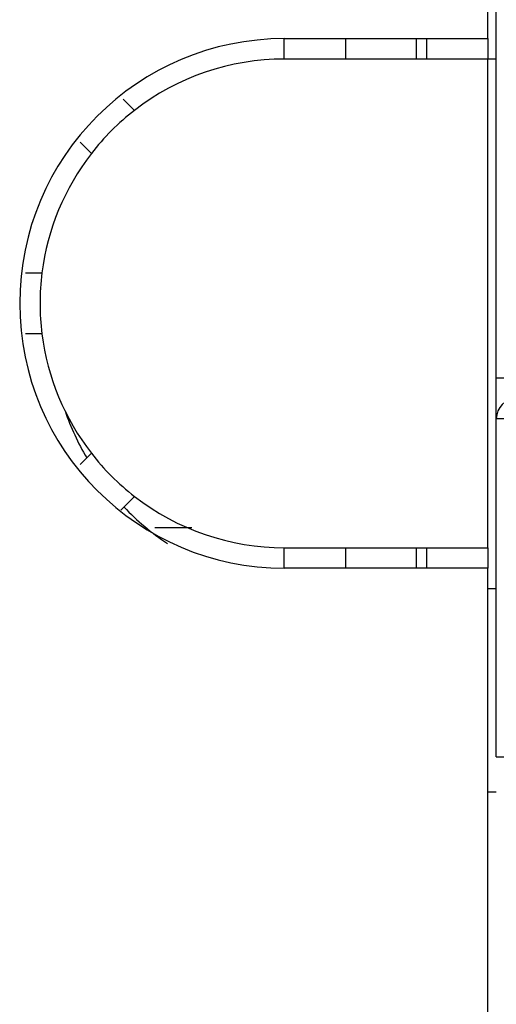
# Model space of a CAD drawing. Extents: x 114 to 841, y 0 to 555.
# Drawn here: x 520 to 531, y 421 to 446 of the extents above; entities that cross this region are included whole.
import ezdxf

# ---------------------------------------------------------------- set-up
doc = ezdxf.new("R2010")
doc.units = 0
doc.linetypes.add('HIDDENNEW0', pattern=[4.5, 1.5, -1.5, 1.5])
doc.layers.add('MUOTOVIIVAT', color=40, linetype='HIDDENNEW0')
doc.layers.add('TANGVIIVATNONDEF', color=3, linetype='HIDDENNEW0')

msp = doc.modelspace()

# ---------------------------------------------------------------- linework, layer by layer
at = {"layer": 'MUOTOVIIVAT', "color": 40, "linetype": 'CONTINUOUS'}
for p, q in [((531.42931, 436.80217), (531.42931, 509.00217)), ((531.22153, 445.1376), (531.22153, 501.6376)), ((526.22153, 445.1376), (531.22153, 445.1376)), ((526.22153, 444.6376), (526.22153, 445.1376)), ((527.72153, 445.1376), (527.72153, 444.6376)), ((529.47153, 444.6376), (529.47156, 445.13758)), ((529.72153, 444.6376), (529.72153, 445.1376)), ((531.22153, 445.1376), (531.22153, 444.6376)), ((527.72156, 444.63755), (526.22158, 444.63755)), ((529.72153, 444.6376), (527.72153, 444.6376)), ((531.22155, 444.63755), (529.72157, 444.63755)), ((531.22153, 432.6376), (531.22153, 444.6376)), ((531.42931, 444.6376), (531.22155, 444.63755)), ((522.26546, 443.65426), (522.5425, 443.3773)), ((521.48184, 442.31664), (521.20485, 442.59365)), ((519.86458, 439.38757), (520.26859, 439.3876)), ((520.26859, 437.8876), (519.86459, 437.88759)), ((531.42931, 435.80217), (531.42931, 436.80217)), ((531.42931, 427.50217), (531.42931, 435.80217)), ((521.20481, 434.68157), (521.48184, 434.95857)), ((522.5425, 433.89791), (522.2025, 433.55794)), ((523.03964, 433.13756), (523.95086, 433.13756)), ((526.22153, 432.1376), (526.22153, 432.6376)), ((526.22158, 432.6376), (527.72156, 432.6376)), ((527.72153, 432.6376), (529.72153, 432.6376)), ((527.72153, 432.6376), (527.72153, 432.1376)), ((529.47156, 432.13757), (529.47156, 432.6376)), ((529.72153, 432.1376), (529.72153, 432.6376)), ((529.72157, 432.6376), (531.22155, 432.6376)), ((531.22153, 432.6376), (531.22153, 432.1376)), ((531.22153, 432.1376), (526.22153, 432.1376)), ((531.22153, 390.6376), (531.22153, 432.1376)), ((531.22155, 431.63765), (531.42935, 431.63765)), ((531.42931, 427.50217), (531.92931, 427.50217)), ((531.42976, 426.63757), (531.22155, 426.63757))]:
    msp.add_line(p, q, dxfattribs=at)
for centre, radius, start, end in [((526.22153, 438.6376), 6.5, 90, 270), ((526.22153, 438.6376), 6, 90, 127.81924), ((526.22153, 438.6376), 6, 127.81924, 142.18076), ((526.22153, 438.6376), 6, 142.18076, 172.81924), ((526.22153, 438.6376), 6, 172.81924, 187.18076), ((526.22153, 438.6376), 6, 187.18076, 217.81924), ((531.92931, 435.80217), 0.5, 90, 180), ((526.97153, 438.1376), 6.5, 199.24619, 210.4416), ((526.22153, 438.6376), 6, 217.81924, 232.18076), ((526.22153, 438.6376), 6, 232.18076, 270), ((526.97153, 438.1376), 6.5, 223.8049, 236.16829)]:
    msp.add_arc(centre, radius, start, end, dxfattribs=at)
at = {"layer": 'TANGVIIVATNONDEF', "color": 3, "linetype": 'CONTINUOUS'}
for p, q in [((531.92928, 436.80218), (531.42935, 436.80218)), ((531.92928, 435.80212), (531.42935, 435.80212))]:
    msp.add_line(p, q, dxfattribs=at)

doc.saveas('drawing.dxf')
